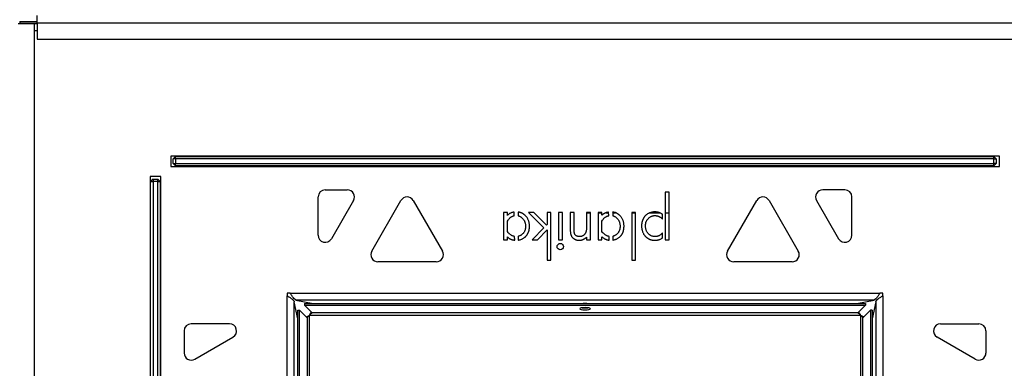
# Model space of a CAD drawing. Units: millimetres. Extents: x 1811 to 7602, y 441 to 4536.
# Drawn here: x 3663 to 4078, y 3282 to 3429 of the extents above; entities that cross this region are included whole.
import ezdxf

# ---------------------------------------------------------------- set-up
doc = ezdxf.new("R2010")
doc.units = ezdxf.units.MM

msp = doc.modelspace()

# ---------------------------------------------------------------- linework, layer by layer
at = {"color": 7, "linetype": 'Continuous', "lineweight": 25}
for p, q in [((3670.45, 3427.66), (3670.45, 3430.66)), ((3669.45, 3427.16), (3662.45, 3427.16)), ((3663.15, 3428.16), (3663.15, 3427.46)), ((3663.15, 3428.16), (3670.45, 3428.16)), ((3663.15, 3427.46), (3670.45, 3427.46)), ((3669.45, 2957.16), (3669.45, 3427.16)), ((3670.45, 3427.16), (3669.45, 3427.16)), ((3670.45, 3427.66), (4140.45, 3427.66)), ((3670.45, 3427.66), (3670.45, 3420.66)), ((3670.45, 3420.66), (4140.45, 3420.66)), ((3726.8, 3371.4), (3726.8, 3367)), ((4076.1, 3371.4), (3726.8, 3371.4)), ((3728.8, 3371.25), (3727.8, 3370.25)), ((3728.8, 3370.25), (3727.8, 3370.25)), ((3727.8, 3368.25), (3727.8, 3370.25)), ((3728.8, 3370.25), (3728.8, 3371.25)), ((3728.8, 3371.25), (4073.8, 3371.25)), ((4073.8, 3370.25), (3728.8, 3370.25)), ((3728.8, 3370.25), (3728.8, 3368.25)), ((3752.95, 3371.25), (3752.95, 3371.4)), ((3754.45, 3371.25), (3754.45, 3371.4)), ((3902.45, 3371.4), (3902.45, 3371.25)), ((3903.95, 3371.4), (3903.95, 3371.25)), ((3905.45, 3371.4), (3905.45, 3371.25)), ((3946.45, 3371.25), (3946.45, 3371.4)), ((4048.45, 3371.25), (4048.45, 3371.4)), ((4049.95, 3371.25), (4049.95, 3371.4)), ((4073.8, 3370.25), (4073.8, 3371.25)), ((4074.8, 3370.25), (4073.8, 3371.25)), ((4073.8, 3370.25), (4074.8, 3370.25)), ((4073.8, 3368.25), (4073.8, 3370.25)), ((4074.8, 3370.25), (4074.8, 3368.25)), ((4076.1, 3367), (4076.1, 3371.4)), ((3726.8, 3367), (4076.1, 3367)), ((3727.8, 3368.25), (3728.8, 3368.25)), ((3727.8, 3368.25), (3728.8, 3367.25)), ((3728.8, 3368.25), (4073.8, 3368.25)), ((3728.8, 3367.25), (3728.8, 3368.25)), ((4073.8, 3367.25), (3728.8, 3367.25)), ((3752.95, 3367), (3752.95, 3367.25)), ((3754.45, 3367), (3754.45, 3367.25)), ((3902.45, 3367.25), (3902.45, 3367)), ((3903.95, 3367.25), (3903.95, 3367)), ((3905.45, 3367.25), (3905.45, 3367)), ((3946.45, 3367), (3946.45, 3367.25)), ((4048.45, 3367), (4048.45, 3367.25)), ((4049.95, 3367), (4049.95, 3367.25)), ((4074.8, 3368.25), (4073.8, 3368.25)), ((4073.8, 3367.25), (4073.8, 3368.25)), ((4073.8, 3367.25), (4074.8, 3368.25)), ((3718.2, 3362.81), (3718.2, 3013.51)), ((3722.6, 3362.81), (3718.2, 3362.81)), ((3722.6, 3013.51), (3722.6, 3362.81)), ((3719.35, 3361.66), (3718.35, 3360.66)), ((3718.35, 3015.66), (3718.35, 3360.66)), ((3718.35, 3360.66), (3719.35, 3360.66)), ((3719.35, 3361.66), (3719.35, 3360.66)), ((3719.35, 3361.66), (3721.35, 3361.66)), ((3719.35, 3360.66), (3719.35, 3015.66)), ((3721.35, 3360.66), (3719.35, 3360.66)), ((3721.35, 3360.66), (3721.35, 3361.66)), ((3722.35, 3360.66), (3721.35, 3361.66)), ((3721.35, 3360.66), (3722.35, 3360.66)), ((3721.35, 3015.66), (3721.35, 3360.66)), ((3722.35, 3360.66), (3722.35, 3015.66)), ((3788.95, 3338.04), (3788.95, 3354.16)), ((3791.95, 3357.16), (3801.25, 3357.16)), ((3936.91, 3356.18), (3935.3, 3356.18)), ((3935.3, 3356.18), (3935.3, 3336.14)), ((3936.91, 3336.14), (3936.91, 3356.18)), ((4010.95, 3357.16), (4001.64, 3357.16)), ((4013.95, 3338.04), (4013.95, 3354.16)), ((3803.85, 3352.66), (3794.54, 3336.54)), ((3811.54, 3331.34), (3823.85, 3352.66)), ((3829.04, 3352.66), (3841.35, 3331.34)), ((3961.54, 3331.34), (3973.85, 3352.66)), ((3979.04, 3352.66), (3991.35, 3331.34)), ((3999.04, 3352.66), (4008.35, 3336.54)), ((3868.73, 3347.55), (3867.11, 3347.55)), ((3867.11, 3347.55), (3867.11, 3336.13)), ((3868.73, 3346.42), (3868.73, 3347.55)), ((3868.95, 3346.64), (3868.73, 3346.42)), ((3869.14, 3346.82), (3868.95, 3346.64)), ((3869.46, 3347.02), (3869.14, 3346.82)), ((3869.64, 3347.13), (3869.46, 3347.02)), ((3869.6, 3345.15), (3869.76, 3345.31)), ((3869.82, 3347.23), (3869.64, 3347.13)), ((3869.76, 3345.31), (3869.92, 3345.46)), ((3870, 3347.32), (3869.82, 3347.23)), ((3869.92, 3345.46), (3870, 3345.53)), ((3870.19, 3347.4), (3870, 3347.32)), ((3870, 3345.53), (3870.1, 3345.6)), ((3870.1, 3345.6), (3870.18, 3345.66)), ((3870.18, 3345.66), (3870.27, 3345.72)), ((3870.37, 3347.47), (3870.19, 3347.4)), ((3870.27, 3345.72), (3870.36, 3345.78)), ((3870.36, 3345.78), (3870.45, 3345.83)), ((3870.56, 3347.55), (3870.37, 3347.47)), ((3870.45, 3345.83), (3870.55, 3345.89)), ((3870.55, 3345.89), (3870.65, 3345.94)), ((3870.76, 3347.61), (3870.56, 3347.55)), ((3870.65, 3345.94), (3870.73, 3345.98)), ((3870.73, 3345.98), (3870.83, 3346.02)), ((3870.95, 3347.67), (3870.76, 3347.61)), ((3870.83, 3346.02), (3870.93, 3346.06)), ((3870.93, 3346.06), (3871.04, 3346.1)), ((3871.15, 3347.71), (3870.95, 3347.67)), ((3871.04, 3346.1), (3871.24, 3346.17)), ((3871.34, 3347.76), (3871.15, 3347.71)), ((3871.24, 3346.17), (3871.45, 3346.22)), ((3871.54, 3347.79), (3871.34, 3347.76)), ((3871.45, 3346.22), (3871.59, 3346.25)), ((3871.55, 3347.8), (3871.54, 3347.79)), ((3871.59, 3346.25), (3871.55, 3347.8)), ((3873.37, 3347.79), (3873.26, 3347.81)), ((3873.26, 3347.81), (3873.26, 3346.22)), ((3873.26, 3346.22), (3873.35, 3346.2)), ((3873.35, 3346.2), (3873.53, 3346.14)), ((3873.52, 3347.76), (3873.37, 3347.79)), ((3873.66, 3347.74), (3873.52, 3347.76)), ((3873.53, 3346.14), (3873.71, 3346.08)), ((3873.81, 3347.71), (3873.66, 3347.74)), ((3873.71, 3346.08), (3873.89, 3346.01)), ((3873.97, 3347.67), (3873.81, 3347.71)), ((3873.89, 3346.01), (3874.06, 3345.93)), ((3874.11, 3347.62), (3873.97, 3347.67)), ((3874.06, 3345.93), (3874.23, 3345.84)), ((3874.25, 3347.58), (3874.11, 3347.62)), ((3874.23, 3345.84), (3874.39, 3345.75)), ((3874.39, 3347.53), (3874.25, 3347.58)), ((3874.54, 3347.48), (3874.39, 3347.53)), ((3874.39, 3345.75), (3874.55, 3345.64)), ((3874.67, 3347.42), (3874.54, 3347.48)), ((3874.55, 3345.64), (3874.7, 3345.52)), ((3874.8, 3347.36), (3874.67, 3347.42)), ((3874.7, 3345.52), (3874.86, 3345.39)), ((3874.94, 3347.29), (3874.8, 3347.36)), ((3874.86, 3345.39), (3875.01, 3345.25)), ((3875.07, 3347.22), (3874.94, 3347.29)), ((3875.2, 3347.15), (3875.07, 3347.22)), ((3875.33, 3347.08), (3875.2, 3347.15)), ((3875.45, 3347), (3875.33, 3347.08)), ((3875.58, 3346.91), (3875.45, 3347)), ((3875.7, 3346.83), (3875.58, 3346.91)), ((3875.82, 3346.73), (3875.7, 3346.83)), ((3875.93, 3346.64), (3875.82, 3346.73)), ((3876.05, 3346.54), (3875.93, 3346.64)), ((3876.16, 3346.44), (3876.05, 3346.54)), ((3876.28, 3346.32), (3876.16, 3346.44)), ((3876.38, 3346.22), (3876.28, 3346.32)), ((3876.49, 3346.1), (3876.38, 3346.22)), ((3876.59, 3345.99), (3876.49, 3346.1)), ((3876.7, 3345.87), (3876.59, 3345.99)), ((3876.86, 3345.66), (3876.7, 3345.87)), ((3877.01, 3345.44), (3876.86, 3345.66)), ((3877.15, 3345.23), (3877.01, 3345.44)), ((3879.94, 3347.56), (3877.69, 3347.56)), ((3877.69, 3347.56), (3884.07, 3341.12)), ((3885.18, 3342.31), (3879.94, 3347.56)), ((3887.07, 3347.56), (3885.46, 3347.56)), ((3885.46, 3347.56), (3885.46, 3342.58)), ((3887.07, 3327.56), (3887.07, 3347.56)), ((3891.96, 3347.56), (3890.34, 3347.56)), ((3890.34, 3347.56), (3890.34, 3336.14)), ((3891.96, 3336.14), (3891.96, 3347.56)), ((3896.84, 3347.56), (3895.22, 3347.56)), ((3895.22, 3347.56), (3895.22, 3340.08)), ((3896.84, 3340.43), (3896.84, 3347.56)), ((3903.71, 3347.56), (3902.09, 3347.56)), ((3902.09, 3347.56), (3902.09, 3341.37)), ((3902.09, 3347.51), (3903.71, 3347.51)), ((3903.71, 3336.14), (3903.71, 3347.56)), ((3908.58, 3347.56), (3906.96, 3347.56)), ((3906.96, 3347.56), (3906.96, 3336.14)), ((3906.96, 3347.51), (3908.58, 3347.51)), ((3908.58, 3346.43), (3908.58, 3347.56)), ((3908.81, 3346.65), (3908.58, 3346.43)), ((3908.99, 3346.83), (3908.81, 3346.65)), ((3909.31, 3347.04), (3908.99, 3346.83)), ((3909.49, 3347.15), (3909.31, 3347.04)), ((3909.45, 3345.17), (3909.61, 3345.33)), ((3909.67, 3347.24), (3909.49, 3347.15)), ((3909.61, 3345.33), (3909.78, 3345.48)), ((3909.85, 3347.33), (3909.67, 3347.24)), ((3909.78, 3345.48), (3909.86, 3345.54)), ((3910.04, 3347.42), (3909.85, 3347.33)), ((3909.86, 3345.54), (3909.95, 3345.61)), ((3909.95, 3345.61), (3910.04, 3345.68)), ((3910.23, 3347.49), (3910.04, 3347.42)), ((3910.04, 3345.68), (3910.13, 3345.74)), ((3910.13, 3345.74), (3910.22, 3345.8)), ((3910.22, 3345.8), (3910.31, 3345.85)), ((3910.41, 3347.56), (3910.23, 3347.49)), ((3910.27, 3347.51), (3911.41, 3347.51)), ((3910.31, 3345.85), (3910.4, 3345.9)), ((3910.4, 3345.9), (3910.5, 3345.96)), ((3910.61, 3347.62), (3910.41, 3347.56)), ((3910.5, 3345.96), (3910.59, 3346)), ((3910.59, 3346), (3910.68, 3346.04)), ((3910.81, 3347.68), (3910.61, 3347.62)), ((3910.68, 3346.04), (3910.79, 3346.08)), ((3910.79, 3346.08), (3910.89, 3346.12)), ((3911, 3347.73), (3910.81, 3347.68)), ((3910.89, 3346.12), (3911.1, 3346.18)), ((3911.19, 3347.77), (3911, 3347.73)), ((3911.1, 3346.18), (3911.31, 3346.24)), ((3911.39, 3347.81), (3911.19, 3347.77)), ((3911.31, 3346.24), (3911.44, 3346.26)), ((3911.41, 3347.81), (3911.39, 3347.81)), ((3911.44, 3346.26), (3911.41, 3347.81)), ((3913.23, 3347.81), (3913.12, 3347.83)), ((3913.12, 3347.83), (3913.12, 3346.23)), ((3913.12, 3347.51), (3914.36, 3347.51)), ((3913.12, 3346.23), (3913.2, 3346.21)), ((3913.2, 3346.21), (3913.39, 3346.16)), ((3913.37, 3347.78), (3913.23, 3347.81)), ((3913.52, 3347.75), (3913.37, 3347.78)), ((3913.39, 3346.16), (3913.56, 3346.1)), ((3913.66, 3347.72), (3913.52, 3347.75)), ((3913.56, 3346.1), (3913.74, 3346.03)), ((3913.82, 3347.68), (3913.66, 3347.72)), ((3913.74, 3346.03), (3913.92, 3345.95)), ((3913.97, 3347.64), (3913.82, 3347.68)), ((3913.92, 3345.95), (3914.08, 3345.86)), ((3914.1, 3347.59), (3913.97, 3347.64)), ((3914.08, 3345.86), (3914.24, 3345.76)), ((3914.25, 3347.55), (3914.1, 3347.59)), ((3914.24, 3345.76), (3914.4, 3345.66)), ((3914.39, 3347.49), (3914.25, 3347.55)), ((3914.52, 3347.43), (3914.39, 3347.49)), ((3914.4, 3345.66), (3914.55, 3345.54)), ((3914.66, 3347.37), (3914.52, 3347.43)), ((3914.55, 3345.54), (3914.71, 3345.41)), ((3914.79, 3347.31), (3914.66, 3347.37)), ((3914.71, 3345.41), (3914.86, 3345.27)), ((3914.93, 3347.24), (3914.79, 3347.31)), ((3915.06, 3347.16), (3914.93, 3347.24)), ((3915.18, 3347.09), (3915.06, 3347.16)), ((3915.31, 3347.01), (3915.18, 3347.09)), ((3915.43, 3346.92), (3915.31, 3347.01)), ((3915.55, 3346.84), (3915.43, 3346.92)), ((3915.67, 3346.74), (3915.55, 3346.84)), ((3915.78, 3346.65), (3915.67, 3346.74)), ((3915.9, 3346.55), (3915.78, 3346.65)), ((3916.02, 3346.45), (3915.9, 3346.55)), ((3916.13, 3346.34), (3916.02, 3346.45)), ((3916.23, 3346.24), (3916.13, 3346.34)), ((3916.34, 3346.12), (3916.23, 3346.24)), ((3916.45, 3346.01), (3916.34, 3346.12)), ((3916.55, 3345.88), (3916.45, 3346.01)), ((3916.71, 3345.68), (3916.55, 3345.88)), ((3916.86, 3345.46), (3916.71, 3345.68)), ((3917, 3345.24), (3916.86, 3345.46)), ((3922.76, 3347.56), (3921.12, 3347.56)), ((3921.12, 3347.56), (3921.12, 3327.56)), ((3921.12, 3347.51), (3922.76, 3347.51)), ((3922.76, 3327.56), (3922.76, 3347.56)), ((3926.13, 3345.29), (3926.04, 3345.15)), ((3926.21, 3345.41), (3926.13, 3345.29)), ((3926.29, 3345.53), (3926.21, 3345.41)), ((3926.38, 3345.67), (3926.29, 3345.53)), ((3926.48, 3345.79), (3926.38, 3345.67)), ((3926.57, 3345.9), (3926.48, 3345.79)), ((3926.67, 3346.02), (3926.57, 3345.9)), ((3926.78, 3346.14), (3926.67, 3346.02)), ((3926.89, 3346.25), (3926.78, 3346.14)), ((3927.01, 3346.36), (3926.89, 3346.25)), ((3927.12, 3346.47), (3927.01, 3346.36)), ((3927.25, 3346.58), (3927.12, 3346.47)), ((3927.44, 3346.72), (3927.25, 3346.58)), ((3927.63, 3346.87), (3927.44, 3346.72)), ((3927.84, 3347.01), (3927.63, 3346.87)), ((3928.04, 3347.13), (3927.84, 3347.01)), ((3928.25, 3347.25), (3928.04, 3347.13)), ((3928.16, 3345.15), (3928.31, 3345.3)), ((3928.47, 3347.36), (3928.25, 3347.25)), ((3928.31, 3345.3), (3928.48, 3345.44)), ((3928.69, 3347.46), (3928.47, 3347.36)), ((3928.48, 3345.44), (3928.64, 3345.57)), ((3928.64, 3345.57), (3928.81, 3345.69)), ((3928.92, 3347.54), (3928.69, 3347.46)), ((3928.81, 3345.69), (3928.99, 3345.8)), ((3928.82, 3347.51), (3932.89, 3347.51)), ((3929.14, 3347.61), (3928.92, 3347.54)), ((3928.99, 3345.8), (3929.16, 3345.9)), ((3929.38, 3347.68), (3929.14, 3347.61)), ((3929.16, 3345.9), (3929.33, 3345.98)), ((3929.33, 3345.98), (3929.52, 3346.06)), ((3929.61, 3347.73), (3929.38, 3347.68)), ((3929.52, 3346.06), (3929.7, 3346.13)), ((3929.85, 3347.79), (3929.61, 3347.73)), ((3929.7, 3346.13), (3929.89, 3346.18)), ((3930.1, 3347.82), (3929.85, 3347.79)), ((3929.89, 3346.18), (3930.09, 3346.23)), ((3930.09, 3346.23), (3930.29, 3346.27)), ((3930.35, 3347.85), (3930.1, 3347.82)), ((3930.29, 3346.27), (3930.5, 3346.29)), ((3930.6, 3347.86), (3930.35, 3347.85)), ((3930.5, 3346.29), (3930.7, 3346.31)), ((3931.11, 3347.86), (3930.6, 3347.86)), ((3930.7, 3346.31), (3930.92, 3346.31)), ((3930.92, 3346.31), (3930.93, 3346.31)), ((3930.93, 3346.31), (3931.12, 3346.31)), ((3931.28, 3347.86), (3931.11, 3347.86)), ((3931.12, 3346.31), (3931.31, 3346.29)), ((3931.44, 3347.84), (3931.28, 3347.86)), ((3931.31, 3346.29), (3931.5, 3346.27)), ((3931.61, 3347.82), (3931.44, 3347.84)), ((3931.5, 3346.27), (3931.67, 3346.25)), ((3931.78, 3347.8), (3931.61, 3347.82)), ((3931.67, 3346.25), (3931.84, 3346.21)), ((3931.93, 3347.77), (3931.78, 3347.8)), ((3931.84, 3346.21), (3932.02, 3346.16)), ((3932.09, 3347.74), (3931.93, 3347.77)), ((3932.02, 3346.16), (3932.19, 3346.11)), ((3932.25, 3347.7), (3932.09, 3347.74)), ((3932.19, 3346.11), (3932.36, 3346.04)), ((3932.39, 3347.67), (3932.25, 3347.7)), ((3932.36, 3346.04), (3932.53, 3345.97)), ((3932.55, 3347.62), (3932.39, 3347.67)), ((3932.53, 3345.97), (3932.7, 3345.89)), ((3932.7, 3347.58), (3932.55, 3347.62)), ((3932.85, 3347.52), (3932.7, 3347.58)), ((3932.7, 3345.89), (3932.87, 3345.8)), ((3933, 3347.46), (3932.85, 3347.52)), ((3932.87, 3345.8), (3933.03, 3345.7)), ((3933.14, 3347.4), (3933, 3347.46)), ((3933.03, 3345.7), (3933.2, 3345.59)), ((3933.28, 3347.34), (3933.14, 3347.4)), ((3933.2, 3345.59), (3933.35, 3345.48)), ((3933.42, 3347.27), (3933.28, 3347.34)), ((3933.35, 3345.48), (3933.51, 3345.35)), ((3933.56, 3347.2), (3933.42, 3347.27)), ((3933.51, 3345.35), (3933.68, 3345.22)), ((3933.7, 3347.12), (3933.56, 3347.2)), ((3933.83, 3347.03), (3933.7, 3347.12)), ((3933.96, 3346.95), (3933.83, 3347.03)), ((3934.09, 3346.86), (3933.96, 3346.95)), ((3934.12, 3346.83), (3934.09, 3346.86)), ((3934.12, 3344.75), (3934.12, 3346.83)), ((3935.3, 3347.51), (3936.91, 3347.51)), ((3868.73, 3343.9), (3869.01, 3344.37)), ((3868.73, 3339.62), (3868.73, 3343.9)), ((3869.01, 3344.37), (3869.22, 3344.69)), ((3869.22, 3344.69), (3869.45, 3344.97)), ((3869.45, 3344.97), (3869.6, 3345.15)), ((3875.01, 3345.25), (3875.16, 3345.11)), ((3875.16, 3345.11), (3875.3, 3344.95)), ((3875.3, 3344.95), (3875.44, 3344.78)), ((3875.44, 3344.78), (3875.57, 3344.61)), ((3875.57, 3344.61), (3875.68, 3344.43)), ((3875.68, 3344.43), (3875.8, 3344.25)), ((3875.8, 3344.25), (3875.9, 3344.06)), ((3875.9, 3344.06), (3875.98, 3343.86)), ((3875.98, 3343.86), (3876.06, 3343.65)), ((3876.06, 3343.65), (3876.14, 3343.44)), ((3876.14, 3343.44), (3876.2, 3343.22)), ((3876.2, 3343.22), (3876.25, 3342.99)), ((3876.25, 3342.99), (3876.29, 3342.76)), ((3876.29, 3342.76), (3876.33, 3342.51)), ((3876.33, 3342.51), (3876.35, 3342.26)), ((3876.35, 3341.29), (3876.33, 3341.07)), ((3876.35, 3342.26), (3876.37, 3342.01)), ((3876.37, 3341.52), (3876.35, 3341.29)), ((3876.37, 3342.01), (3876.37, 3341.75)), ((3876.37, 3341.75), (3876.37, 3341.52)), ((3877.28, 3345), (3877.15, 3345.23)), ((3877.4, 3344.76), (3877.28, 3345)), ((3877.51, 3344.52), (3877.4, 3344.76)), ((3877.61, 3344.28), (3877.51, 3344.52)), ((3877.7, 3344.03), (3877.61, 3344.28)), ((3877.78, 3343.77), (3877.7, 3344.03)), ((3877.85, 3343.51), (3877.78, 3343.77)), ((3877.91, 3343.24), (3877.85, 3343.51)), ((3877.95, 3342.97), (3877.91, 3343.24)), ((3877.99, 3342.69), (3877.95, 3342.97)), ((3878.02, 3342.4), (3877.99, 3342.69)), ((3878, 3341.08), (3878.02, 3341.26)), ((3878.03, 3342.1), (3878.02, 3342.4)), ((3878.02, 3341.44), (3878.03, 3341.63)), ((3878.02, 3341.26), (3878.02, 3341.44)), ((3878.03, 3341.63), (3878.03, 3342.1)), ((3885.46, 3342.58), (3885.18, 3342.31)), ((3902.09, 3341.37), (3902.08, 3341.11)), ((3908.58, 3343.92), (3908.86, 3344.38)), ((3908.58, 3339.64), (3908.58, 3343.92)), ((3908.86, 3344.38), (3909.08, 3344.7)), ((3909.08, 3344.7), (3909.3, 3344.99)), ((3909.3, 3344.99), (3909.45, 3345.17)), ((3914.86, 3345.27), (3915.01, 3345.12)), ((3915.01, 3345.12), (3915.16, 3344.96)), ((3915.16, 3344.96), (3915.29, 3344.79)), ((3915.29, 3344.79), (3915.43, 3344.63)), ((3915.43, 3344.63), (3915.54, 3344.45)), ((3915.54, 3344.45), (3915.65, 3344.26)), ((3915.65, 3344.26), (3915.75, 3344.07)), ((3915.75, 3344.07), (3915.84, 3343.87)), ((3915.84, 3343.87), (3915.92, 3343.67)), ((3915.92, 3343.67), (3915.99, 3343.46)), ((3915.99, 3343.46), (3916.05, 3343.24)), ((3916.05, 3343.24), (3916.11, 3343.01)), ((3916.11, 3343.01), (3916.15, 3342.78)), ((3916.15, 3342.78), (3916.18, 3342.53)), ((3916.18, 3342.53), (3916.21, 3342.28)), ((3916.21, 3341.31), (3916.19, 3341.09)), ((3916.21, 3342.28), (3916.22, 3342.02)), ((3916.22, 3341.53), (3916.21, 3341.31)), ((3916.22, 3342.02), (3916.23, 3341.76)), ((3916.23, 3341.76), (3916.22, 3341.53)), ((3917.13, 3345.01), (3917, 3345.24)), ((3917.25, 3344.78), (3917.13, 3345.01)), ((3917.36, 3344.54), (3917.25, 3344.78)), ((3917.46, 3344.3), (3917.36, 3344.54)), ((3917.55, 3344.05), (3917.46, 3344.3)), ((3917.63, 3343.79), (3917.55, 3344.05)), ((3917.7, 3343.53), (3917.63, 3343.79)), ((3917.76, 3343.26), (3917.7, 3343.53)), ((3917.8, 3342.98), (3917.76, 3343.26)), ((3917.84, 3342.71), (3917.8, 3342.98)), ((3917.87, 3342.42), (3917.84, 3342.71)), ((3917.86, 3341.1), (3917.87, 3341.28)), ((3917.89, 3342.12), (3917.87, 3342.42)), ((3917.87, 3341.28), (3917.88, 3341.46)), ((3917.88, 3341.46), (3917.89, 3341.64)), ((3917.89, 3341.64), (3917.89, 3342.12)), ((3925.31, 3342.48), (3925.29, 3342.31)), ((3925.29, 3342.31), (3925.29, 3342.12)), ((3925.29, 3342.12), (3925.29, 3341.94)), ((3925.29, 3341.94), (3925.29, 3341.64)), ((3925.29, 3341.64), (3925.31, 3341.35)), ((3925.34, 3342.84), (3925.31, 3342.66)), ((3925.31, 3342.66), (3925.31, 3342.48)), ((3925.31, 3341.35), (3925.34, 3341.06)), ((3925.35, 3343), (3925.34, 3342.84)), ((3925.38, 3343.18), (3925.35, 3343)), ((3925.4, 3343.34), (3925.38, 3343.18)), ((3925.44, 3343.51), (3925.4, 3343.34)), ((3925.47, 3343.67), (3925.44, 3343.51)), ((3925.51, 3343.83), (3925.47, 3343.67)), ((3925.55, 3343.99), (3925.51, 3343.83)), ((3925.61, 3344.14), (3925.55, 3343.99)), ((3925.66, 3344.29), (3925.61, 3344.14)), ((3925.71, 3344.44), (3925.66, 3344.29)), ((3925.77, 3344.58), (3925.71, 3344.44)), ((3925.83, 3344.73), (3925.77, 3344.58)), ((3925.9, 3344.87), (3925.83, 3344.73)), ((3925.96, 3345.01), (3925.9, 3344.87)), ((3926.04, 3345.15), (3925.96, 3345.01)), ((3926.95, 3342), (3926.96, 3342.24)), ((3926.96, 3341.74), (3926.95, 3342)), ((3926.96, 3342.46), (3926.98, 3342.67)), ((3926.96, 3342.24), (3926.96, 3342.46)), ((3926.97, 3341.48), (3926.96, 3341.74)), ((3926.99, 3341.24), (3926.97, 3341.48)), ((3926.98, 3342.67), (3927.02, 3342.88)), ((3927.02, 3341.01), (3926.99, 3341.24)), ((3927.02, 3342.88), (3927.05, 3343.09)), ((3927.05, 3343.09), (3927.1, 3343.29)), ((3927.1, 3343.29), (3927.15, 3343.49)), ((3927.15, 3343.49), (3927.21, 3343.67)), ((3927.21, 3343.67), (3927.28, 3343.85)), ((3927.28, 3343.85), (3927.36, 3344.03)), ((3927.36, 3344.03), (3927.44, 3344.2)), ((3927.44, 3344.2), (3927.53, 3344.37)), ((3927.53, 3344.37), (3927.64, 3344.53)), ((3927.64, 3344.53), (3927.75, 3344.69)), ((3927.75, 3344.69), (3927.86, 3344.84)), ((3927.86, 3344.84), (3928, 3344.98)), ((3928, 3344.98), (3928.16, 3345.15)), ((3933.68, 3345.22), (3933.83, 3345.08)), ((3933.83, 3345.08), (3933.97, 3344.93)), ((3933.97, 3344.93), (3934.1, 3344.77)), ((3934.1, 3344.77), (3934.12, 3344.75)), ((3869.01, 3339.22), (3868.73, 3339.62)), ((3868.73, 3336.13), (3868.73, 3337.37)), ((3868.73, 3337.37), (3868.9, 3337.16)), ((3868.9, 3337.16), (3869.21, 3336.9)), ((3869.25, 3338.94), (3869.01, 3339.22)), ((3869.37, 3338.82), (3869.25, 3338.94)), ((3869.5, 3338.69), (3869.37, 3338.82)), ((3869.65, 3338.54), (3869.5, 3338.69)), ((3869.8, 3338.42), (3869.65, 3338.54)), ((3869.95, 3338.3), (3869.8, 3338.42)), ((3870.11, 3338.18), (3869.95, 3338.3)), ((3870.27, 3338.08), (3870.11, 3338.18)), ((3870.43, 3337.98), (3870.27, 3338.08)), ((3870.59, 3337.9), (3870.43, 3337.98)), ((3870.76, 3337.81), (3870.59, 3337.9)), ((3870.93, 3337.74), (3870.76, 3337.81)), ((3871.1, 3337.68), (3870.93, 3337.74)), ((3871.27, 3337.62), (3871.1, 3337.68)), ((3871.45, 3337.58), (3871.27, 3337.62)), ((3871.63, 3337.54), (3871.45, 3337.58)), ((3871.79, 3337.51), (3871.63, 3337.54)), ((3871.83, 3335.93), (3871.79, 3337.51)), ((3873.4, 3337.58), (3873.26, 3337.55)), ((3873.26, 3337.55), (3873.26, 3335.95)), ((3873.6, 3337.64), (3873.4, 3337.58)), ((3873.79, 3337.71), (3873.6, 3337.64)), ((3873.97, 3337.79), (3873.79, 3337.71)), ((3874.15, 3337.87), (3873.97, 3337.79)), ((3874.33, 3337.97), (3874.15, 3337.87)), ((3874.5, 3338.08), (3874.33, 3337.97)), ((3874.67, 3338.2), (3874.5, 3338.08)), ((3874.84, 3338.33), (3874.67, 3338.2)), ((3875, 3338.47), (3874.84, 3338.33)), ((3875.16, 3338.63), (3875, 3338.47)), ((3875.33, 3338.79), (3875.16, 3338.63)), ((3875.45, 3338.92), (3875.33, 3338.79)), ((3875.56, 3339.08), (3875.45, 3338.92)), ((3875.68, 3339.23), (3875.56, 3339.08)), ((3875.77, 3339.39), (3875.68, 3339.23)), ((3875.68, 3336.88), (3875.88, 3337.02)), ((3875.87, 3339.56), (3875.77, 3339.39)), ((3875.95, 3339.72), (3875.87, 3339.56)), ((3875.88, 3337.02), (3876.08, 3337.17)), ((3876.03, 3339.9), (3875.95, 3339.72)), ((3876.11, 3340.08), (3876.03, 3339.9)), ((3876.08, 3337.17), (3876.2, 3337.28)), ((3876.17, 3340.26), (3876.11, 3340.08)), ((3876.22, 3340.46), (3876.17, 3340.26)), ((3876.2, 3337.28), (3876.32, 3337.39)), ((3876.27, 3340.66), (3876.22, 3340.46)), ((3876.31, 3340.86), (3876.27, 3340.66)), ((3876.33, 3341.07), (3876.31, 3340.86)), ((3876.32, 3337.39), (3876.43, 3337.5)), ((3876.43, 3337.5), (3876.53, 3337.6)), ((3876.53, 3337.6), (3876.63, 3337.72)), ((3876.63, 3337.72), (3876.74, 3337.83)), ((3876.74, 3337.83), (3876.84, 3337.96)), ((3876.84, 3337.96), (3876.93, 3338.08)), ((3876.93, 3338.08), (3877.02, 3338.2)), ((3877.02, 3338.2), (3877.11, 3338.33)), ((3877.11, 3338.33), (3877.2, 3338.47)), ((3877.2, 3338.47), (3877.27, 3338.6)), ((3877.27, 3338.6), (3877.34, 3338.74)), ((3877.34, 3338.74), (3877.41, 3338.87)), ((3877.41, 3338.87), (3877.48, 3339.01)), ((3877.48, 3339.01), (3877.55, 3339.15)), ((3877.55, 3339.15), (3877.61, 3339.31)), ((3877.61, 3339.31), (3877.66, 3339.46)), ((3877.66, 3339.46), (3877.71, 3339.61)), ((3877.71, 3339.61), (3877.76, 3339.76)), ((3877.76, 3339.76), (3877.8, 3339.91)), ((3877.8, 3339.91), (3877.84, 3340.07)), ((3877.84, 3340.07), (3877.88, 3340.24)), ((3877.88, 3340.24), (3877.91, 3340.4)), ((3877.91, 3340.4), (3877.94, 3340.57)), ((3877.94, 3340.57), (3877.96, 3340.74)), ((3877.96, 3340.74), (3877.99, 3340.91)), ((3877.99, 3340.91), (3878, 3341.08)), ((3884.07, 3341.12), (3879.2, 3336.14)), ((3881.41, 3336.14), (3885.46, 3340.34)), ((3885.46, 3340.34), (3885.46, 3327.56)), ((3895.22, 3340.08), (3895.24, 3339.74)), ((3895.24, 3339.74), (3895.26, 3339.43)), ((3895.26, 3339.43), (3895.29, 3339.13)), ((3895.29, 3339.13), (3895.32, 3338.86)), ((3895.32, 3338.86), (3895.38, 3338.6)), ((3895.38, 3338.6), (3895.41, 3338.47)), ((3895.41, 3338.47), (3895.44, 3338.35)), ((3895.44, 3338.35), (3895.48, 3338.24)), ((3895.48, 3338.24), (3895.52, 3338.14)), ((3895.52, 3338.14), (3895.56, 3338.02)), ((3895.56, 3338.02), (3895.6, 3337.92)), ((3895.6, 3337.92), (3895.65, 3337.82)), ((3895.65, 3337.82), (3895.71, 3337.71)), ((3895.71, 3337.71), (3895.76, 3337.62)), ((3895.76, 3337.62), (3895.81, 3337.52)), ((3895.81, 3337.52), (3895.88, 3337.41)), ((3895.88, 3337.41), (3895.95, 3337.34)), ((3895.95, 3337.34), (3896, 3337.25)), ((3896, 3337.25), (3896.08, 3337.16)), ((3896.08, 3337.16), (3896.16, 3337.07)), ((3896.16, 3337.07), (3896.24, 3336.99)), ((3896.24, 3336.99), (3896.32, 3336.92)), ((3896.84, 3340.07), (3896.84, 3340.43)), ((3896.86, 3339.72), (3896.84, 3340.07)), ((3896.87, 3339.58), (3896.86, 3339.72)), ((3896.89, 3339.43), (3896.87, 3339.58)), ((3896.91, 3339.29), (3896.89, 3339.43)), ((3896.93, 3339.15), (3896.91, 3339.29)), ((3896.95, 3339.02), (3896.93, 3339.15)), ((3896.98, 3338.91), (3896.95, 3339.02)), ((3897.01, 3338.81), (3896.98, 3338.91)), ((3897.04, 3338.7), (3897.01, 3338.81)), ((3897.07, 3338.61), (3897.04, 3338.7)), ((3897.11, 3338.52), (3897.07, 3338.61)), ((3897.15, 3338.44), (3897.11, 3338.52)), ((3897.18, 3338.38), (3897.15, 3338.44)), ((3897.26, 3338.26), (3897.18, 3338.38)), ((3897.34, 3338.15), (3897.26, 3338.26)), ((3897.42, 3338.06), (3897.34, 3338.15)), ((3897.51, 3337.97), (3897.42, 3338.06)), ((3897.61, 3337.89), (3897.51, 3337.97)), ((3897.71, 3337.82), (3897.61, 3337.89)), ((3897.82, 3337.75), (3897.71, 3337.82)), ((3897.94, 3337.69), (3897.82, 3337.75)), ((3898.07, 3337.64), (3897.94, 3337.69)), ((3898.21, 3337.59), (3898.07, 3337.64)), ((3898.34, 3337.55), (3898.21, 3337.59)), ((3898.49, 3337.52), (3898.34, 3337.55)), ((3898.66, 3337.49), (3898.49, 3337.52)), ((3898.83, 3337.47), (3898.66, 3337.49)), ((3899, 3337.46), (3898.83, 3337.47)), ((3899.18, 3337.46), (3899, 3337.46)), ((3899.39, 3337.46), (3899.18, 3337.46)), ((3899.59, 3337.48), (3899.39, 3337.46)), ((3899.77, 3337.5), (3899.59, 3337.48)), ((3899.94, 3337.54), (3899.77, 3337.5)), ((3900.11, 3337.59), (3899.94, 3337.54)), ((3900.27, 3337.64), (3900.11, 3337.59)), ((3900.43, 3337.71), (3900.27, 3337.64)), ((3900.57, 3337.79), (3900.43, 3337.71)), ((3900.71, 3337.88), (3900.57, 3337.79)), ((3900.85, 3337.97), (3900.71, 3337.88)), ((3900.98, 3338.09), (3900.85, 3337.97)), ((3901.1, 3338.2), (3900.98, 3338.09)), ((3901.22, 3338.34), (3901.1, 3338.2)), ((3901.33, 3338.48), (3901.22, 3338.34)), ((3901.44, 3338.64), (3901.33, 3338.48)), ((3901.54, 3338.8), (3901.44, 3338.64)), ((3901.61, 3338.94), (3901.54, 3338.8)), ((3901.68, 3339.07), (3901.61, 3338.94)), ((3901.74, 3339.2), (3901.68, 3339.07)), ((3901.8, 3339.34), (3901.74, 3339.2)), ((3901.84, 3339.48), (3901.8, 3339.34)), ((3901.82, 3336.96), (3901.95, 3337.1)), ((3901.89, 3339.63), (3901.84, 3339.48)), ((3901.93, 3339.77), (3901.89, 3339.63)), ((3901.96, 3339.92), (3901.93, 3339.77)), ((3901.95, 3337.1), (3902.07, 3337.24)), ((3901.99, 3340.08), (3901.96, 3339.92)), ((3902.02, 3340.26), (3901.99, 3340.08)), ((3902.04, 3340.44), (3902.02, 3340.26)), ((3902.05, 3340.65), (3902.04, 3340.44)), ((3902.06, 3340.88), (3902.05, 3340.65)), ((3902.08, 3341.11), (3902.06, 3340.88)), ((3902.07, 3337.24), (3902.09, 3337.26)), ((3902.09, 3337.26), (3902.09, 3336.14)), ((3908.86, 3339.24), (3908.58, 3339.64)), ((3908.58, 3336.14), (3908.58, 3337.39)), ((3908.58, 3337.39), (3908.76, 3337.18)), ((3908.76, 3337.18), (3909.07, 3336.91)), ((3909.11, 3338.95), (3908.86, 3339.24)), ((3909.22, 3338.84), (3909.11, 3338.95)), ((3909.35, 3338.71), (3909.22, 3338.84)), ((3909.51, 3338.56), (3909.35, 3338.71)), ((3909.65, 3338.43), (3909.51, 3338.56)), ((3909.81, 3338.31), (3909.65, 3338.43)), ((3909.96, 3338.2), (3909.81, 3338.31)), ((3910.12, 3338.1), (3909.96, 3338.2)), ((3910.28, 3338), (3910.12, 3338.1)), ((3910.45, 3337.91), (3910.28, 3338)), ((3910.62, 3337.83), (3910.45, 3337.91)), ((3910.78, 3337.76), (3910.62, 3337.83)), ((3910.95, 3337.69), (3910.78, 3337.76)), ((3911.12, 3337.64), (3910.95, 3337.69)), ((3911.31, 3337.59), (3911.12, 3337.64)), ((3911.49, 3337.55), (3911.31, 3337.59)), ((3911.65, 3337.52), (3911.49, 3337.55)), ((3911.68, 3335.95), (3911.65, 3337.52)), ((3913.26, 3337.6), (3913.12, 3337.56)), ((3913.12, 3337.56), (3913.12, 3335.97)), ((3913.45, 3337.66), (3913.26, 3337.6)), ((3913.64, 3337.72), (3913.45, 3337.66)), ((3913.82, 3337.8), (3913.64, 3337.72)), ((3914, 3337.89), (3913.82, 3337.8)), ((3914.18, 3337.99), (3914, 3337.89)), ((3914.36, 3338.1), (3914.18, 3337.99)), ((3914.53, 3338.21), (3914.36, 3338.1)), ((3914.69, 3338.34), (3914.53, 3338.21)), ((3914.85, 3338.49), (3914.69, 3338.34)), ((3915.02, 3338.64), (3914.85, 3338.49)), ((3915.18, 3338.81), (3915.02, 3338.64)), ((3915.3, 3338.94), (3915.18, 3338.81)), ((3915.42, 3339.09), (3915.3, 3338.94)), ((3915.53, 3339.25), (3915.42, 3339.09)), ((3915.63, 3339.4), (3915.53, 3339.25)), ((3915.53, 3336.9), (3915.73, 3337.04)), ((3915.72, 3339.57), (3915.63, 3339.4)), ((3915.81, 3339.74), (3915.72, 3339.57)), ((3915.73, 3337.04), (3915.93, 3337.19)), ((3915.89, 3339.92), (3915.81, 3339.74)), ((3915.96, 3340.1), (3915.89, 3339.92)), ((3915.93, 3337.19), (3916.06, 3337.3)), ((3916.02, 3340.28), (3915.96, 3340.1)), ((3916.07, 3340.47), (3916.02, 3340.28)), ((3916.06, 3337.3), (3916.17, 3337.4)), ((3916.12, 3340.68), (3916.07, 3340.47)), ((3916.16, 3340.88), (3916.12, 3340.68)), ((3916.19, 3341.09), (3916.16, 3340.88)), ((3916.17, 3337.4), (3916.28, 3337.51)), ((3916.28, 3337.51), (3916.39, 3337.62)), ((3916.39, 3337.62), (3916.49, 3337.74)), ((3916.49, 3337.74), (3916.59, 3337.85)), ((3916.59, 3337.85), (3916.7, 3337.98)), ((3916.7, 3337.98), (3916.78, 3338.1)), ((3916.78, 3338.1), (3916.87, 3338.21)), ((3916.87, 3338.21), (3916.96, 3338.35)), ((3916.96, 3338.35), (3917.05, 3338.49)), ((3917.05, 3338.49), (3917.12, 3338.62)), ((3917.12, 3338.62), (3917.2, 3338.75)), ((3917.2, 3338.75), (3917.27, 3338.89)), ((3917.27, 3338.89), (3917.33, 3339.03)), ((3917.33, 3339.03), (3917.4, 3339.17)), ((3917.4, 3339.17), (3917.46, 3339.33)), ((3917.46, 3339.33), (3917.51, 3339.47)), ((3917.51, 3339.47), (3917.57, 3339.62)), ((3917.57, 3339.62), (3917.61, 3339.78)), ((3917.61, 3339.78), (3917.65, 3339.93)), ((3917.65, 3339.93), (3917.7, 3340.09)), ((3917.7, 3340.09), (3917.74, 3340.26)), ((3917.74, 3340.26), (3917.77, 3340.42)), ((3917.77, 3340.42), (3917.8, 3340.59)), ((3917.8, 3340.59), (3917.82, 3340.76)), ((3917.82, 3340.76), (3917.84, 3340.93)), ((3917.84, 3340.93), (3917.86, 3341.1)), ((3925.34, 3341.06), (3925.37, 3340.78)), ((3925.37, 3340.78), (3925.42, 3340.51)), ((3925.42, 3340.51), (3925.48, 3340.24)), ((3925.48, 3340.24), (3925.54, 3339.97)), ((3925.54, 3339.97), (3925.62, 3339.72)), ((3925.62, 3339.72), (3925.71, 3339.46)), ((3925.71, 3339.46), (3925.81, 3339.22)), ((3925.81, 3339.22), (3925.92, 3338.98)), ((3925.92, 3338.98), (3926.04, 3338.74)), ((3926.04, 3338.74), (3926.17, 3338.52)), ((3926.17, 3338.52), (3926.31, 3338.3)), ((3926.31, 3338.3), (3926.46, 3338.09)), ((3926.46, 3338.09), (3926.62, 3337.88)), ((3926.62, 3337.88), (3926.73, 3337.76)), ((3926.73, 3337.76), (3926.83, 3337.64)), ((3926.83, 3337.64), (3926.94, 3337.53)), ((3926.94, 3337.53), (3927.05, 3337.42)), ((3927.07, 3340.77), (3927.02, 3341.01)), ((3927.05, 3337.42), (3927.16, 3337.31)), ((3927.13, 3340.54), (3927.07, 3340.77)), ((3927.19, 3340.32), (3927.13, 3340.54)), ((3927.16, 3337.31), (3927.27, 3337.21)), ((3927.25, 3340.11), (3927.19, 3340.32)), ((3927.34, 3339.9), (3927.25, 3340.11)), ((3927.27, 3337.21), (3927.39, 3337.11)), ((3927.43, 3339.71), (3927.34, 3339.9)), ((3927.39, 3337.11), (3927.51, 3337.02)), ((3927.53, 3339.51), (3927.43, 3339.71)), ((3927.51, 3337.02), (3927.62, 3336.92)), ((3927.63, 3339.33), (3927.53, 3339.51)), ((3927.75, 3339.14), (3927.63, 3339.33)), ((3927.88, 3338.97), (3927.75, 3339.14)), ((3928.02, 3338.8), (3927.88, 3338.97)), ((3928.17, 3338.64), (3928.02, 3338.8)), ((3928.31, 3338.5), (3928.17, 3338.64)), ((3928.45, 3338.37), (3928.31, 3338.5)), ((3928.6, 3338.25), (3928.45, 3338.37)), ((3928.75, 3338.13), (3928.6, 3338.25)), ((3928.9, 3338.03), (3928.75, 3338.13)), ((3929.07, 3337.93), (3928.9, 3338.03)), ((3929.24, 3337.85), (3929.07, 3337.93)), ((3929.4, 3337.77), (3929.24, 3337.85)), ((3929.58, 3337.7), (3929.4, 3337.77)), ((3929.76, 3337.64), (3929.58, 3337.7)), ((3929.94, 3337.58), (3929.76, 3337.64)), ((3930.14, 3337.54), (3929.94, 3337.58)), ((3930.33, 3337.5), (3930.14, 3337.54)), ((3930.53, 3337.48), (3930.33, 3337.5)), ((3930.74, 3337.46), (3930.53, 3337.48)), ((3930.94, 3337.46), (3930.74, 3337.46)), ((3931.18, 3337.46), (3930.94, 3337.46)), ((3931.41, 3337.48), (3931.18, 3337.46)), ((3931.63, 3337.51), (3931.41, 3337.48)), ((3931.85, 3337.55), (3931.63, 3337.51)), ((3932.06, 3337.6), (3931.85, 3337.55)), ((3932.27, 3337.67), (3932.06, 3337.6)), ((3932.46, 3337.74), (3932.27, 3337.67)), ((3932.65, 3337.83), (3932.46, 3337.74)), ((3932.84, 3337.93), (3932.65, 3337.83)), ((3933.02, 3338.04), (3932.84, 3337.93)), ((3933.2, 3338.16), (3933.02, 3338.04)), ((3933.36, 3338.3), (3933.2, 3338.16)), ((3933.53, 3338.45), (3933.36, 3338.3)), ((3933.69, 3338.61), (3933.53, 3338.45)), ((3933.85, 3338.78), (3933.69, 3338.61)), ((3934, 3338.96), (3933.85, 3338.78)), ((3934.12, 3339.11), (3934, 3338.96)), ((3934.12, 3336.9), (3934.12, 3339.11)), ((3718.2, 3336.66), (3718.35, 3336.66)), ((3718.2, 3335.16), (3718.35, 3335.16)), ((3722.35, 3336.66), (3722.6, 3336.66)), ((3722.35, 3335.16), (3722.6, 3335.16)), ((3867.11, 3336.13), (3868.73, 3336.13)), ((3869.21, 3336.9), (3869.49, 3336.71)), ((3869.49, 3336.71), (3869.63, 3336.63)), ((3869.63, 3336.63), (3869.76, 3336.55)), ((3869.76, 3336.55), (3869.9, 3336.48)), ((3869.9, 3336.48), (3870.05, 3336.41)), ((3870.05, 3336.41), (3870.19, 3336.35)), ((3870.19, 3336.35), (3870.32, 3336.29)), ((3870.32, 3336.29), (3870.47, 3336.23)), ((3870.47, 3336.23), (3870.62, 3336.18)), ((3870.62, 3336.18), (3870.77, 3336.13)), ((3870.77, 3336.13), (3870.93, 3336.09)), ((3870.93, 3336.09), (3871.08, 3336.06)), ((3871.08, 3336.06), (3871.24, 3336.02)), ((3871.24, 3336.02), (3871.4, 3335.99)), ((3871.4, 3335.99), (3871.55, 3335.97)), ((3871.55, 3335.97), (3871.71, 3335.95)), ((3871.71, 3335.95), (3871.83, 3335.93)), ((3873.26, 3335.95), (3873.45, 3335.98)), ((3873.45, 3335.98), (3873.7, 3336.03)), ((3873.7, 3336.03), (3873.94, 3336.08)), ((3873.94, 3336.08), (3874.18, 3336.15)), ((3874.18, 3336.15), (3874.4, 3336.22)), ((3874.4, 3336.22), (3874.62, 3336.3)), ((3874.62, 3336.3), (3874.85, 3336.4)), ((3874.85, 3336.4), (3875.06, 3336.51)), ((3875.06, 3336.51), (3875.28, 3336.62)), ((3875.28, 3336.62), (3875.48, 3336.75)), ((3875.48, 3336.75), (3875.68, 3336.88)), ((3879.2, 3336.14), (3881.41, 3336.14)), ((3890.34, 3336.14), (3891.96, 3336.14)), ((3896.32, 3336.92), (3896.4, 3336.84)), ((3896.4, 3336.84), (3896.49, 3336.77)), ((3896.49, 3336.77), (3896.57, 3336.69)), ((3896.57, 3336.69), (3896.72, 3336.6)), ((3896.72, 3336.6), (3896.85, 3336.51)), ((3896.85, 3336.51), (3897, 3336.42)), ((3897, 3336.42), (3897.14, 3336.35)), ((3897.14, 3336.35), (3897.29, 3336.27)), ((3897.29, 3336.27), (3897.44, 3336.21)), ((3897.44, 3336.21), (3897.58, 3336.14)), ((3897.58, 3336.14), (3897.74, 3336.1)), ((3897.74, 3336.1), (3897.89, 3336.05)), ((3897.89, 3336.05), (3898.05, 3336.01)), ((3898.05, 3336.01), (3898.21, 3335.98)), ((3898.21, 3335.98), (3898.38, 3335.95)), ((3898.38, 3335.95), (3898.55, 3335.93)), ((3898.55, 3335.93), (3898.72, 3335.92)), ((3898.72, 3335.92), (3898.89, 3335.91)), ((3898.89, 3335.91), (3899.06, 3335.9)), ((3899.06, 3335.9), (3899.24, 3335.91)), ((3899.24, 3335.91), (3899.41, 3335.92)), ((3899.41, 3335.92), (3899.58, 3335.93)), ((3899.58, 3335.93), (3899.75, 3335.95)), ((3899.75, 3335.95), (3899.92, 3335.99)), ((3899.92, 3335.99), (3900.07, 3336.02)), ((3900.07, 3336.02), (3900.23, 3336.06)), ((3900.23, 3336.06), (3900.4, 3336.11)), ((3900.4, 3336.11), (3900.55, 3336.17)), ((3900.55, 3336.17), (3900.7, 3336.23)), ((3900.7, 3336.23), (3900.86, 3336.3)), ((3900.86, 3336.3), (3901, 3336.37)), ((3901, 3336.37), (3901.15, 3336.45)), ((3901.15, 3336.45), (3901.29, 3336.54)), ((3901.29, 3336.54), (3901.43, 3336.63)), ((3901.43, 3336.63), (3901.57, 3336.74)), ((3901.57, 3336.74), (3901.69, 3336.84)), ((3901.69, 3336.84), (3901.82, 3336.96)), ((3902.09, 3336.14), (3903.71, 3336.14)), ((3906.96, 3336.14), (3908.58, 3336.14)), ((3909.07, 3336.91), (3909.35, 3336.73)), ((3909.35, 3336.73), (3909.48, 3336.64)), ((3909.48, 3336.64), (3909.62, 3336.57)), ((3909.62, 3336.57), (3909.75, 3336.5)), ((3909.75, 3336.5), (3909.9, 3336.42)), ((3909.9, 3336.42), (3910.04, 3336.37)), ((3910.04, 3336.37), (3910.18, 3336.31)), ((3910.18, 3336.31), (3910.33, 3336.25)), ((3910.33, 3336.25), (3910.48, 3336.2)), ((3910.48, 3336.2), (3910.63, 3336.15)), ((3910.63, 3336.15), (3910.78, 3336.11)), ((3910.78, 3336.11), (3910.93, 3336.07)), ((3910.93, 3336.07), (3911.09, 3336.04)), ((3911.09, 3336.04), (3911.25, 3336.01)), ((3911.25, 3336.01), (3911.41, 3335.98)), ((3911.41, 3335.98), (3911.56, 3335.96)), ((3911.56, 3335.96), (3911.68, 3335.95)), ((3913.12, 3335.97), (3913.31, 3336)), ((3913.31, 3336), (3913.55, 3336.04)), ((3913.55, 3336.04), (3913.79, 3336.1)), ((3913.79, 3336.1), (3914.03, 3336.16)), ((3914.03, 3336.16), (3914.25, 3336.24)), ((3914.25, 3336.24), (3914.48, 3336.32)), ((3914.48, 3336.32), (3914.71, 3336.42)), ((3914.71, 3336.42), (3914.91, 3336.52)), ((3914.91, 3336.52), (3915.13, 3336.64)), ((3915.13, 3336.64), (3915.34, 3336.77)), ((3915.34, 3336.77), (3915.53, 3336.9)), ((3927.62, 3336.92), (3927.75, 3336.84)), ((3927.75, 3336.84), (3927.87, 3336.76)), ((3927.87, 3336.76), (3928, 3336.67)), ((3928, 3336.67), (3928.13, 3336.6)), ((3928.13, 3336.6), (3928.26, 3336.53)), ((3928.26, 3336.53), (3928.38, 3336.47)), ((3928.38, 3336.47), (3928.51, 3336.4)), ((3928.51, 3336.4), (3928.66, 3336.33)), ((3928.66, 3336.33), (3928.8, 3336.28)), ((3928.8, 3336.28), (3928.93, 3336.23)), ((3928.93, 3336.23), (3929.07, 3336.18)), ((3929.07, 3336.18), (3929.22, 3336.13)), ((3929.22, 3336.13), (3929.36, 3336.1)), ((3929.36, 3336.1), (3929.51, 3336.06)), ((3929.51, 3336.06), (3929.65, 3336.03)), ((3929.65, 3336.03), (3929.8, 3336)), ((3929.8, 3336), (3929.96, 3335.97)), ((3929.96, 3335.97), (3930.11, 3335.95)), ((3930.11, 3335.95), (3930.27, 3335.93)), ((3930.27, 3335.93), (3930.42, 3335.92)), ((3930.42, 3335.92), (3930.57, 3335.91)), ((3930.57, 3335.91), (3930.74, 3335.9)), ((3930.74, 3335.9), (3930.94, 3335.9)), ((3930.94, 3335.9), (3931.16, 3335.91)), ((3931.16, 3335.91), (3931.37, 3335.92)), ((3931.37, 3335.92), (3931.57, 3335.94)), ((3931.57, 3335.94), (3931.77, 3335.96)), ((3931.77, 3335.96), (3931.97, 3336)), ((3931.97, 3336), (3932.17, 3336.04)), ((3932.17, 3336.04), (3932.37, 3336.08)), ((3932.37, 3336.08), (3932.57, 3336.14)), ((3932.57, 3336.14), (3932.75, 3336.2)), ((3932.75, 3336.2), (3932.94, 3336.27)), ((3932.94, 3336.27), (3933.13, 3336.35)), ((3933.13, 3336.35), (3933.32, 3336.44)), ((3933.32, 3336.44), (3933.49, 3336.52)), ((3933.49, 3336.52), (3933.67, 3336.62)), ((3933.67, 3336.62), (3933.85, 3336.73)), ((3933.85, 3336.73), (3934.01, 3336.83)), ((3934.01, 3336.83), (3934.12, 3336.9)), ((3935.3, 3336.14), (3936.91, 3336.14)), ((3838.75, 3326.84), (3814.14, 3326.84)), ((3885.46, 3327.56), (3887.07, 3327.56)), ((3921.12, 3327.56), (3922.76, 3327.56)), ((3988.75, 3326.84), (3964.14, 3326.84)), ((3777.15, 3313.66), (3775.95, 3313.66)), ((3775.95, 3313.66), (3775.95, 3312.46)), ((3775.95, 3063.86), (3775.95, 3312.46)), ((3777.15, 3313.66), (4025.75, 3313.66)), ((4026.95, 3313.66), (4025.75, 3313.66)), ((4026.95, 3312.46), (4026.95, 3313.66)), ((4026.95, 3312.46), (4026.95, 3063.86)), ((3778.88, 3066.3), (3778.88, 3310.01)), ((3778.88, 3310.01), (3778.9, 3309.99)), ((3780.33, 3302.78), (3778.9, 3309.99)), ((3779.59, 3310.72), (4023.3, 3310.72)), ((3779.61, 3310.7), (3779.59, 3310.72)), ((3779.61, 3310.7), (3786.82, 3309.27)), ((3783.24, 3309.27), (4019.66, 3309.27)), ((3783.24, 3309.27), (3783.24, 3308.49)), ((3786.47, 3305.26), (3783.24, 3308.49)), ((3783.24, 3308.49), (4019.66, 3308.49)), ((4016.07, 3309.27), (4023.28, 3310.7)), ((4016.43, 3305.26), (4019.66, 3308.49)), ((4019.66, 3309.27), (4019.66, 3308.49)), ((4023.99, 3309.99), (4022.56, 3302.78)), ((4023.3, 3310.72), (4023.28, 3310.7)), ((4023.99, 3309.99), (4024.01, 3310.01)), ((4024.01, 3310.01), (4024.01, 3066.3)), ((3780.33, 3069.94), (3780.33, 3306.37)), ((3780.33, 3306.37), (3781.11, 3306.37)), ((3781.11, 3069.94), (3781.11, 3306.37)), ((3784.35, 3303.13), (3781.11, 3306.37)), ((3785.32, 3304.28), (4017.57, 3304.28)), ((3785.32, 3072.03), (3785.32, 3304.28)), ((4016.43, 3305.26), (3786.47, 3305.26)), ((3900.86, 3307.48), (3902.03, 3307.48)), ((4017.57, 3304.28), (4017.57, 3072.03)), ((4018.55, 3303.13), (4021.78, 3306.37)), ((4021.78, 3306.37), (4021.78, 3069.94)), ((4022.56, 3306.37), (4021.78, 3306.37)), ((4022.56, 3306.37), (4022.56, 3069.94)), ((3751.56, 3300.66), (3735.45, 3300.66)), ((3784.35, 3303.13), (3784.35, 3073.18)), ((4018.55, 3073.18), (4018.55, 3303.13)), ((4051.33, 3300.66), (4067.45, 3300.66)), ((3732.45, 3297.66), (3732.45, 3288.35)), ((4070.45, 3297.66), (4070.45, 3288.35)), ((3736.95, 3285.75), (3753.06, 3295.06)), ((4065.95, 3285.75), (4049.83, 3295.06))]:
    msp.add_line(p, q, dxfattribs=at)
at = {"color": 8, "linetype": 'Continuous', "lineweight": 25}
msp.add_line((3670.45, 3424.16), (3669.45, 3424.16), dxfattribs=at)
at = {"color": 7, "linetype": 'Continuous', "lineweight": 25, "flags": 128}
for points in [[(3902.28, 3309.27), (3901.45, 3309.3), (3900.62, 3309.27)], [(3901.45, 3307.5), (3900.59, 3307.46), (3899.86, 3307.36), (3899.37, 3307.21), (3899.2, 3307.03), (3899.37, 3306.85), (3899.86, 3306.7), (3900.59, 3306.6), (3901.45, 3306.56), (3902.31, 3306.6), (3903.04, 3306.7), (3903.52, 3306.85), (3903.7, 3307.03), (3903.52, 3307.21), (3903.04, 3307.36), (3902.31, 3307.46), (3901.45, 3307.5)]]:
    msp.add_lwpolyline(points, dxfattribs=at)
at = {"color": 7, "linetype": 'Continuous', "lineweight": 25}
msp.add_circle((3891.03, 3333.22), 1.37, dxfattribs=at)
for centre, radius, start, end in [((3791.95, 3354.16), 3, 90, 180), ((3801.25, 3354.16), 3, 330, 90), ((3826.45, 3351.16), 3, 30, 150), ((3976.45, 3351.16), 3, 30, 150), ((4001.64, 3354.16), 3, 90, 210), ((4010.95, 3354.16), 3, 0, 90), ((3791.95, 3338.04), 3, 180, 330), ((4010.95, 3338.04), 3, 210, 0), ((3814.14, 3329.84), 3, 150, 270), ((3838.75, 3329.84), 3, 270, 30), ((3964.14, 3329.84), 3, 150, 270), ((3988.75, 3329.84), 3, 270, 30), ((3901.45, 3317.06), 9.71, 262.7059, 277.2941), ((3735.45, 3297.66), 3, 90, 180), ((3751.56, 3297.66), 3, 300, 90), ((4051.33, 3297.66), 3, 90, 240), ((4067.45, 3297.66), 3, 0, 90), ((3735.45, 3288.35), 3, 180, 300), ((4067.45, 3288.35), 3, 240, 0)]:
    msp.add_arc(centre, radius, start, end, dxfattribs=at)
for points, knots in [([(3663.15, 3427.46), (3663.28, 3427.44), (3663.51, 3427.41), (3663.75, 3427.23), (3663.84, 3427.16)], [0, 0, 0, 0, 0.5884267, 1, 1, 1, 1]), ([(3775.95, 3312.46), (3776.34, 3312.22), (3777.13, 3311.75), (3778.12, 3311.04), (3778.68, 3310.46), (3778.83, 3310.12), (3778.88, 3310.01)], [0, 0, 0, 0, 0.288675, 0.577583, 0.866494, 1, 1, 1, 1]), ([(3779.59, 3310.72), (3779.35, 3310.85), (3778.88, 3311.1), (3778.18, 3311.99), (3777.6, 3312.9), (3777.25, 3313.47), (3777.15, 3313.66)], [0, 0, 0, 0, 0.288678, 0.577586, 0.866496, 1, 1, 1, 1]), ([(4025.75, 3313.66), (4025.51, 3313.26), (4025.04, 3312.47), (4024.34, 3311.48), (4023.76, 3310.92), (4023.41, 3310.77), (4023.3, 3310.72)], [0, 0, 0, 0, 0.288675, 0.577583, 0.866494, 1, 1, 1, 1]), ([(4024.01, 3310.01), (4024.14, 3310.25), (4024.39, 3310.72), (4025.28, 3311.42), (4026.19, 3312), (4026.76, 3312.35), (4026.95, 3312.46)], [0, 0, 0, 0, 0.288678, 0.577586, 0.866496, 1, 1, 1, 1]), ([(3783.95, 3303.53), (3784.05, 3303.61), (3784.3, 3303.79), (3784.81, 3304.04), (3785.18, 3304.21), (3785.32, 3304.28)], [0, 0, 0, 0, 0.304549, 0.724356, 1, 1, 1, 1]), ([(3784.35, 3303.13), (3784.38, 3303.23), (3784.45, 3303.42), (3784.68, 3303.71), (3784.98, 3303.99), (3785.21, 3304.18), (3785.32, 3304.28)], [0, 0, 0, 0, 0.250002, 0.500004, 0.750002, 1, 1, 1, 1]), ([(3785.32, 3304.28), (3785.42, 3304.48), (3785.61, 3304.89), (3785.86, 3305.37), (3786.01, 3305.58), (3786.07, 3305.65)], [0, 0, 0, 0, 0.383691, 0.76739, 1, 1, 1, 1]), ([(3785.32, 3304.28), (3785.42, 3304.39), (3785.61, 3304.62), (3785.9, 3304.92), (3786.18, 3305.15), (3786.37, 3305.22), (3786.47, 3305.26)], [0, 0, 0, 0, 0.249998, 0.499996, 0.749998, 1, 1, 1, 1]), ([(4016.43, 3305.26), (4016.52, 3305.22), (4016.71, 3305.15), (4017, 3304.92), (4017.28, 3304.62), (4017.47, 3304.39), (4017.57, 3304.28)], [0, 0, 0, 0, 0.250002, 0.500004, 0.750002, 1, 1, 1, 1]), ([(4016.82, 3305.65), (4016.9, 3305.55), (4017.08, 3305.3), (4017.33, 3304.79), (4017.5, 3304.42), (4017.57, 3304.28)], [0, 0, 0, 0, 0.304549, 0.724356, 1, 1, 1, 1]), ([(4017.57, 3304.28), (4017.77, 3304.18), (4018.18, 3303.99), (4018.67, 3303.74), (4018.87, 3303.59), (4018.94, 3303.53)], [0, 0, 0, 0, 0.383691, 0.76739, 1, 1, 1, 1]), ([(4017.57, 3304.28), (4017.68, 3304.18), (4017.91, 3303.99), (4018.21, 3303.71), (4018.44, 3303.42), (4018.51, 3303.23), (4018.55, 3303.13)], [0, 0, 0, 0, 0.249998, 0.499996, 0.749998, 1, 1, 1, 1])]:
    msp.add_open_spline(points, degree=3, knots=knots, dxfattribs=at)

doc.saveas('drawing.dxf')
